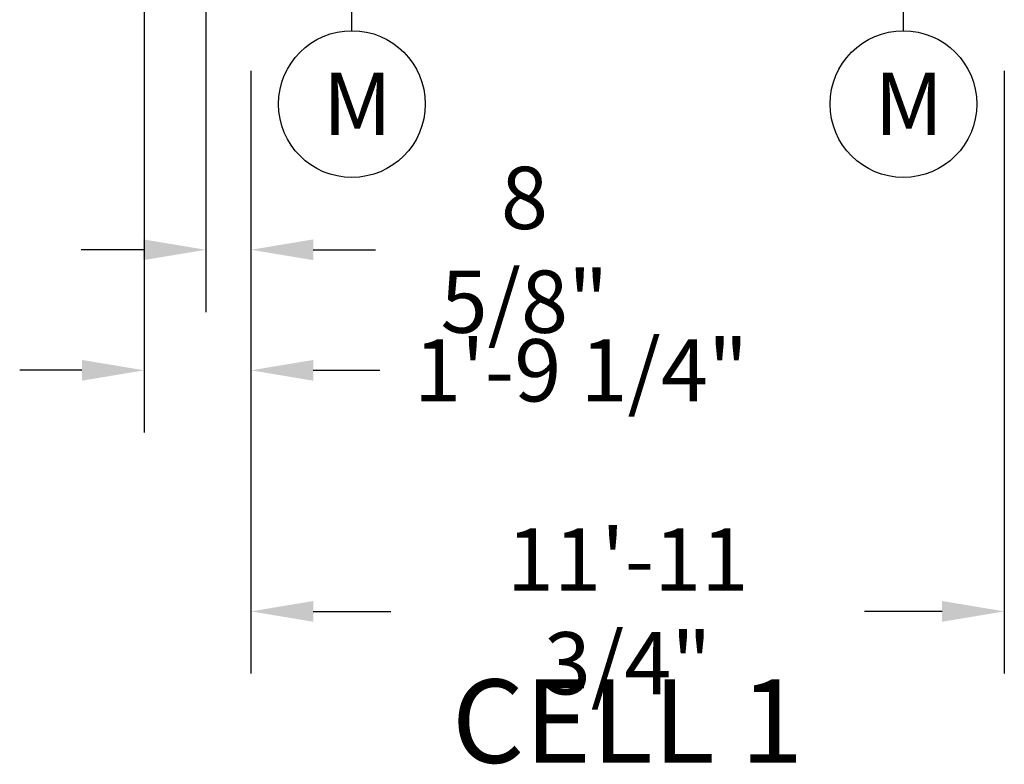
# Model space of a CAD drawing. Units: inches. Extents: x -95 to 1572, y 83 to 1333.
# Drawn here: x 628 to 816, y 572 to 714 of the extents above; entities that cross this region are included whole.
import ezdxf

# ---------------------------------------------------------------- set-up
doc = ezdxf.new("R2010")
doc.units = ezdxf.units.IN
doc.header["$MEASUREMENT"] = 0
for name, color, linetype in [('BASE-UNIT', 6, 'Continuous'), ('COIL-14R0D', 7, 'Continuous'), ('DRIVE-IND', 6, 'Continuous'), ('STD-PUMP-PIPING-14R0D', 7, 'Continuous')]:
    doc.layers.add(name, color=color, linetype=linetype)
doc.styles.add('Current-ANSI-BAC Part', font='arial.ttf')
doc.styles.add('SUBMITTAL', font='simplex.shx', dxfattribs={"width": 0.75})
doc.dimstyles.new('SUBMITTAL', dxfattribs={"dimtxt": 0.09375, "dimasz": 0.09375, "dimexe": 0.03125, "dimexo": 0.0625, "dimgap": 0.0625, "dimtad": 0, "dimdec": 4, "dimzin": 4, "dimdsep": 46, "dimlunit": 4, "dimtxsty": 'SUBMITTAL', "dimcen": 0.09375, "dimclre": 6, "dimadec": 0, "dimazin": 0, "dimtfac": 1, "dimtdec": 0, "dimtofl": 0, "dimtmove": 0, "dimatfit": 3, "dimfxl": 0, "dimfrac": 2, "dimtolj": 1, "dimtzin": 4, "dimarcsym": 0})

# ---------------------------------------------------------------- blocks, each defined once
blk = doc.blocks.new('*D102')
at = {"layer": 'BASE-UNIT', "color": 6, "lineweight": -2}
for p, q in [((671.76, 703.94), (671.76, 588.94)), ((815.51, 703.94), (815.51, 588.94))]:
    blk.add_line(p, q, dxfattribs=at)
at = {"layer": 'BASE-UNIT', "color": 0, "lineweight": -2}
for p, q in [((683.64, 600.82), (698.46, 600.82)), ((803.63, 600.82), (788.82, 600.82))]:
    blk.add_line(p, q, dxfattribs=at)
at = {"layer": 'BASE-UNIT', "color": 0}
for points in [[(683.64, 602.8), (683.64, 598.84), (671.76, 600.82)], [(803.63, 602.8), (803.63, 598.84), (815.51, 600.82)]]:
    blk.add_solid(points, dxfattribs=at)
at = {"layer": 'BASE-UNIT', "color": 0, "insert": (743.64, 600.82), "char_height": 11.879, "attachment_point": 5, "style": 'SUBMITTAL'}
blk.add_mtext('\\A1;11\'-11 3/4"', dxfattribs=at)
blk = doc.blocks.new('*D103')
at = {"layer": 'COIL-14R0D', "color": 6, "lineweight": -2}
for p, q in [((663.13, 828), (663.13, 657.94)), ((671.76, 703.94), (671.76, 657.94))]:
    blk.add_line(p, q, dxfattribs=at)
at = {"layer": 'COIL-14R0D', "color": 0, "lineweight": -2}
for p, q in [((651.25, 669.82), (639.37, 669.82)), ((683.64, 669.82), (695.52, 669.82))]:
    blk.add_line(p, q, dxfattribs=at)
at = {"layer": 'COIL-14R0D', "color": 0}
for points in [[(651.25, 671.8), (651.25, 667.84), (663.13, 669.82)], [(683.64, 671.8), (683.64, 667.84), (671.76, 669.82)]]:
    blk.add_solid(points, dxfattribs=at)
at = {"layer": 'COIL-14R0D', "color": 0, "insert": (723.95, 669.82), "char_height": 11.879, "attachment_point": 5, "style": 'SUBMITTAL'}
blk.add_mtext('\\A1;8 5/8"', dxfattribs=at)
blk = doc.blocks.new('*D141')
at = {"layer": 'Defpoints', "color": 0}
for p in [(651.39, 735.65), (671.76, 715.82), (671.76, 646.82)]:
    blk.add_point(p, dxfattribs=at)
at = {"layer": 'STD-PUMP-PIPING-14R0D', "color": 6, "lineweight": -2}
for p, q in [((651.39, 723.77), (651.39, 634.94)), ((671.76, 703.94), (671.76, 634.94))]:
    blk.add_line(p, q, dxfattribs=at)
at = {"layer": 'STD-PUMP-PIPING-14R0D', "color": 0, "lineweight": -2}
for p, q in [((639.51, 646.82), (627.63, 646.82)), ((683.64, 646.82), (696.37, 646.82))]:
    blk.add_line(p, q, dxfattribs=at)
at = {"layer": 'STD-PUMP-PIPING-14R0D', "color": 0}
for points in [[(639.51, 648.8), (639.51, 644.84), (651.39, 646.82)], [(683.64, 648.8), (683.64, 644.84), (671.76, 646.82)]]:
    blk.add_solid(points, dxfattribs=at)
at = {"layer": 'STD-PUMP-PIPING-14R0D', "color": 0, "insert": (734.76, 646.82), "char_height": 11.879, "width": 67.88, "attachment_point": 5, "style": 'SUBMITTAL'}
blk.add_mtext('\\A1;1\'-9 1/4"', dxfattribs=at)

msp = doc.modelspace()

# ---------------------------------------------------------------- linework, layer by layer
at = {"layer": 'DRIVE-IND'}
for p, q in [((691.0178, 711.6209), (691.0178, 726.9447)), ((796.259, 711.6195), (796.259, 726.9433))]:
    msp.add_line(p, q, dxfattribs=at)
for centre in [(691.0178, 697.6209), (796.259, 697.6195)]:
    msp.add_circle(centre, 14, dxfattribs=at)

# ---------------------------------------------------------------- texts
at = {"layer": 'BASE-UNIT', "insert": (743.6383, 577.8196), "char_height": 15.91, "width": 109.841779, "attachment_point": 5, "style": 'SUBMITTAL'}
msp.add_mtext('CELL 1', dxfattribs=at)
at = {"layer": 'DRIVE-IND', "char_height": 11.88, "width": 23.730969, "attachment_point": 1, "style": 'Current-ANSI-BAC Part'}
for insert in [(685.4903, 703.6052), (790.7315, 703.6038)]:
    msp.add_mtext('M', dxfattribs=dict(at, insert=insert))

# ---------------------------------------------------------------- dimensions: what is measured, and where the dimension line sits
at = {"layer": 'BASE-UNIT'}
dim = msp.add_linear_dim(base=(815.5133, 600.8196), p1=(671.7633, 715.8196), p2=(815.5133, 715.8196), dimstyle='SUBMITTAL', override={"dimscale": 169.7, "dimtxt": 0.07, "dimasz": 0.07, "dimexe": 0.07, "dimexo": 0.07, "dimgap": 0.03125, "dimdec": 3}, dxfattribs=at)
dim.commit()
dim.dimension.update_dxf_attribs({"geometry": '*D102', "text_midpoint": (743.6383, 600.8196)})
at = {"layer": 'COIL-14R0D'}
dim = msp.add_linear_dim(base=(671.76333372, 669.81961952), p1=(663.12983371, 839.88211947), p2=(671.76333372, 715.81961952), dimstyle='SUBMITTAL', override={"dimscale": 169.7, "dimtxt": 0.07, "dimasz": 0.07, "dimexe": 0.07, "dimexo": 0.07, "dimgap": 0.03125, "dimdec": 3}, dxfattribs=at)
dim.commit()
dim.dimension.update_dxf_attribs({"geometry": '*D103', "text_midpoint": (723.94608372, 669.81961952), "dimtype": 160})
at = {"layer": 'STD-PUMP-PIPING-14R0D'}
dim = msp.add_linear_dim(base=(671.7633, 646.8196), p1=(651.3883, 735.6509), p2=(671.7633, 715.8196), text='1\'-9 1/4"', dimstyle='SUBMITTAL', override={"dimscale": 169.7, "dimtxt": 0.07, "dimasz": 0.07, "dimexe": 0.07, "dimexo": 0.07, "dimgap": 0.03125, "dimdec": 3}, dxfattribs=at)
dim.commit()
dim.dimension.update_dxf_attribs({"geometry": '*D141', "text_midpoint": (734.7645, 646.8196), "dimtype": 160})

doc.saveas('drawing.dxf')
